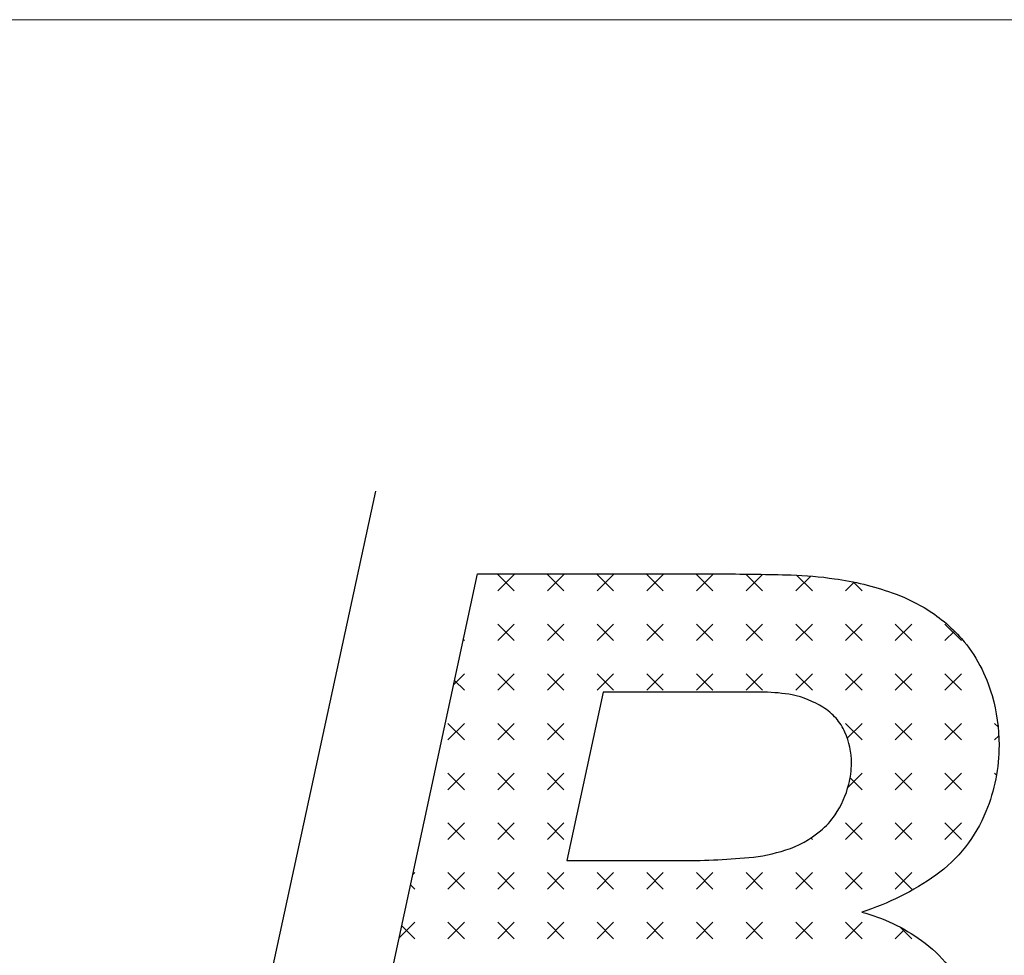
# Model space of a CAD drawing. Units: millimetres. Extents: x -706 to -409, y -1888 to -1468.
# Drawn here: x -492 to -483, y -1846 to -1838 of the extents above; entities that cross this region are included whole.
import ezdxf

# ---------------------------------------------------------------- set-up
doc = ezdxf.new("R2010")
doc.units = ezdxf.units.MM
doc.header["$LTSCALE"] = 5
doc.linetypes.add('AUSGEZOGEN', pattern=[0])
doc.layers.add('RAHMEN', color=18, linetype='Continuous')
doc.layers.add('RAHMENSCHRIFT', color=18, linetype='Continuous')

# ---------------------------------------------------------------- blocks, each defined once
blk = doc.blocks.new('*X1')
at = {"layer": 'RAHMENSCHRIFT', "color": 8, "linetype": 'AUSGEZOGEN', "lineweight": 18}
for p, q in [((-487.5501, -1843.0738), (-487.4087, -1842.9324)), ((-487.4087, -1843.0738), (-487.5501, -1842.9324)), ((-487.1259, -1843.0738), (-486.9844, -1842.9324)), ((-486.9844, -1843.0738), (-487.1259, -1842.9324)), ((-486.7016, -1843.0738), (-486.5602, -1842.9324)), ((-486.5602, -1843.0738), (-486.7016, -1842.9324)), ((-486.2773, -1843.0738), (-486.1359, -1842.9324)), ((-486.1359, -1843.0738), (-486.2773, -1842.9324)), ((-485.8531, -1843.0738), (-485.7116, -1842.9324)), ((-485.7116, -1843.0738), (-485.8531, -1842.9324)), ((-485.4288, -1843.0738), (-485.2874, -1842.9324)), ((-485.2874, -1843.0738), (-485.4288, -1842.9324)), ((-485.0045, -1843.0738), (-484.8771, -1842.9464)), ((-484.8631, -1843.0738), (-484.9982, -1842.9388)), ((-484.5803, -1843.0738), (-484.5056, -1842.9992)), ((-484.4389, -1843.0738), (-484.5155, -1842.9971)), ((-487.5501, -1843.4981), (-487.4087, -1843.3567)), ((-487.4087, -1843.4981), (-487.5501, -1843.3567)), ((-487.1259, -1843.4981), (-486.9844, -1843.3567)), ((-486.9844, -1843.4981), (-487.1259, -1843.3567)), ((-486.7016, -1843.4981), (-486.5602, -1843.3567)), ((-486.5602, -1843.4981), (-486.7016, -1843.3567)), ((-486.2773, -1843.4981), (-486.1359, -1843.3567)), ((-486.1359, -1843.4981), (-486.2773, -1843.3567)), ((-485.8531, -1843.4981), (-485.7116, -1843.3567)), ((-485.7116, -1843.4981), (-485.8531, -1843.3567)), ((-485.4288, -1843.4981), (-485.2874, -1843.3567)), ((-485.2874, -1843.4981), (-485.4288, -1843.3567)), ((-485.0045, -1843.4981), (-484.8631, -1843.3567)), ((-484.8631, -1843.4981), (-485.0045, -1843.3567)), ((-484.5803, -1843.4981), (-484.4389, -1843.3567)), ((-484.4389, -1843.4981), (-484.5803, -1843.3567)), ((-484.156, -1843.4981), (-484.0146, -1843.3567)), ((-484.0146, -1843.4981), (-484.156, -1843.3567)), ((-483.5903, -1843.4981), (-483.7317, -1843.3567)), ((-483.7317, -1843.4981), (-483.6503, -1843.4166)), ((-487.833, -1843.4981), (-487.8424, -1843.4887)), ((-487.9251, -1843.873), (-487.833, -1843.7809)), ((-487.5501, -1843.9224), (-487.4087, -1843.7809)), ((-487.4087, -1843.9224), (-487.5501, -1843.7809)), ((-487.1259, -1843.9224), (-486.9844, -1843.7809)), ((-486.9844, -1843.9224), (-487.1259, -1843.7809)), ((-486.7016, -1843.9224), (-486.5602, -1843.7809)), ((-486.5602, -1843.9224), (-486.7016, -1843.7809)), ((-486.2773, -1843.9224), (-486.1359, -1843.7809)), ((-486.1359, -1843.9224), (-486.2773, -1843.7809)), ((-485.8531, -1843.9224), (-485.7116, -1843.7809)), ((-485.7116, -1843.9224), (-485.8531, -1843.7809)), ((-485.4288, -1843.9224), (-485.2874, -1843.7809)), ((-485.2874, -1843.9224), (-485.4288, -1843.7809)), ((-485.0045, -1843.9224), (-484.8631, -1843.7809)), ((-484.8631, -1843.9224), (-485.0045, -1843.7809)), ((-484.5803, -1843.9224), (-484.4389, -1843.7809)), ((-484.4389, -1843.9224), (-484.5803, -1843.7809)), ((-484.156, -1843.9224), (-484.0146, -1843.7809)), ((-484.0146, -1843.9224), (-484.156, -1843.7809)), ((-483.7317, -1843.9224), (-483.5903, -1843.7809)), ((-483.5903, -1843.9224), (-483.7317, -1843.7809)), ((-487.833, -1843.9224), (-487.9175, -1843.8378)), ((-487.9744, -1844.3466), (-487.833, -1844.2052)), ((-487.833, -1844.3466), (-487.9744, -1844.2052)), ((-487.5501, -1844.3466), (-487.4087, -1844.2052)), ((-487.4087, -1844.3466), (-487.5501, -1844.2052)), ((-487.1259, -1844.3466), (-486.9844, -1844.2052)), ((-486.9844, -1844.3466), (-487.1259, -1844.2052)), ((-484.4389, -1844.3466), (-484.5803, -1844.2052)), ((-484.5648, -1844.3311), (-484.4389, -1844.2052)), ((-484.156, -1844.3466), (-484.0146, -1844.2052)), ((-484.0146, -1844.3466), (-484.156, -1844.2052)), ((-483.7317, -1844.3466), (-483.5903, -1844.2052)), ((-483.5903, -1844.3466), (-483.7317, -1844.2052)), ((-483.2771, -1844.2356), (-483.3075, -1844.2052)), ((-483.3075, -1844.3466), (-483.2714, -1844.3105)), ((-487.9744, -1844.7709), (-487.833, -1844.6295)), ((-487.833, -1844.7709), (-487.9744, -1844.6295)), ((-487.5501, -1844.7709), (-487.4087, -1844.6295)), ((-487.4087, -1844.7709), (-487.5501, -1844.6295)), ((-487.1259, -1844.7709), (-486.9844, -1844.6295)), ((-486.9844, -1844.7709), (-487.1259, -1844.6295)), ((-484.5587, -1844.7493), (-484.4389, -1844.6295)), ((-484.156, -1844.7709), (-484.0146, -1844.6295)), ((-484.0146, -1844.7709), (-484.156, -1844.6295)), ((-483.7317, -1844.7709), (-483.5903, -1844.6295)), ((-483.5903, -1844.7709), (-483.7317, -1844.6295)), ((-483.2912, -1844.6458), (-483.3075, -1844.6295)), ((-484.4389, -1844.7709), (-484.5402, -1844.6695)), ((-487.9744, -1845.1951), (-487.833, -1845.0537)), ((-487.833, -1845.1951), (-487.9744, -1845.0537)), ((-487.5501, -1845.1951), (-487.4087, -1845.0537)), ((-487.4087, -1845.1951), (-487.5501, -1845.0537)), ((-487.1259, -1845.1951), (-486.9844, -1845.0537)), ((-486.9844, -1845.1951), (-487.1259, -1845.0537)), ((-484.5803, -1845.1951), (-484.4389, -1845.0537)), ((-484.4389, -1845.1951), (-484.5803, -1845.0537)), ((-484.156, -1845.1951), (-484.0146, -1845.0537)), ((-484.0146, -1845.1951), (-484.156, -1845.0537)), ((-483.7317, -1845.1951), (-483.5903, -1845.0537)), ((-483.5903, -1845.1951), (-483.7317, -1845.0537)), ((-484.8631, -1845.1951), (-484.8753, -1845.183)), ((-488.274, -1845.4948), (-488.2572, -1845.478)), ((-487.9744, -1845.6194), (-487.833, -1845.478)), ((-487.833, -1845.6194), (-487.9744, -1845.478)), ((-487.5501, -1845.6194), (-487.4087, -1845.478)), ((-487.4087, -1845.6194), (-487.5501, -1845.478)), ((-487.1259, -1845.6194), (-486.9844, -1845.478)), ((-486.9844, -1845.6194), (-487.1259, -1845.478)), ((-486.7016, -1845.6194), (-486.5602, -1845.478)), ((-486.5602, -1845.6194), (-486.7016, -1845.478)), ((-486.2773, -1845.6194), (-486.1359, -1845.478)), ((-486.1359, -1845.6194), (-486.2773, -1845.478)), ((-485.8531, -1845.6194), (-485.7116, -1845.478)), ((-485.7116, -1845.6194), (-485.8531, -1845.478)), ((-485.4288, -1845.6194), (-485.2874, -1845.478)), ((-485.2874, -1845.6194), (-485.4288, -1845.478)), ((-485.0045, -1845.6194), (-484.8631, -1845.478)), ((-484.8631, -1845.6194), (-485.0045, -1845.478)), ((-484.5803, -1845.6194), (-484.4389, -1845.478)), ((-484.4389, -1845.6194), (-484.5803, -1845.478)), ((-484.156, -1845.6194), (-484.0146, -1845.478)), ((-484.0146, -1845.6194), (-484.156, -1845.478)), ((-488.2572, -1845.6194), (-488.2931, -1845.5835)), ((-488.3903, -1846.0354), (-488.2572, -1845.9023)), ((-487.9744, -1846.0437), (-487.833, -1845.9023)), ((-487.833, -1846.0437), (-487.9744, -1845.9023)), ((-487.5501, -1846.0437), (-487.4087, -1845.9023)), ((-487.4087, -1846.0437), (-487.5501, -1845.9023)), ((-487.1259, -1846.0437), (-486.9844, -1845.9023)), ((-486.9844, -1846.0437), (-487.1259, -1845.9023)), ((-486.7016, -1846.0437), (-486.5602, -1845.9023)), ((-486.5602, -1846.0437), (-486.7016, -1845.9023)), ((-486.2773, -1846.0437), (-486.1359, -1845.9023)), ((-486.1359, -1846.0437), (-486.2773, -1845.9023)), ((-485.8531, -1846.0437), (-485.7116, -1845.9023)), ((-485.7116, -1846.0437), (-485.8531, -1845.9023)), ((-485.4288, -1846.0437), (-485.2874, -1845.9023)), ((-485.2874, -1846.0437), (-485.4288, -1845.9023)), ((-485.0045, -1846.0437), (-484.8631, -1845.9023)), ((-484.8631, -1846.0437), (-485.0045, -1845.9023)), ((-484.5803, -1846.0437), (-484.4389, -1845.9023)), ((-484.4389, -1846.0437), (-484.5803, -1845.9023)), ((-488.2572, -1846.0437), (-488.3682, -1845.9327)), ((-484.156, -1846.0437), (-484.0771, -1845.9648)), ((-484.0146, -1846.0437), (-484.1133, -1845.945))]:
    blk.add_line(p, q, dxfattribs=at)

msp = doc.modelspace()

# ---------------------------------------------------------------- linework, layer by layer
at = {"layer": 'RAHMEN', "color": 18, "linetype": 'AUSGEZOGEN', "lineweight": 18}
msp.add_line((-414.3053, -1838.1963), (-599.3053, -1838.1963), dxfattribs=at)
at = {"layer": 'RAHMENSCHRIFT', "color": 18, "linetype": 'AUSGEZOGEN', "lineweight": 25}
msp.add_line((-488.5919, -1842.223), (-491.0938, -1853.7533), dxfattribs=at)
msp.add_lwpolyline([(-489.0233, -1848.977), (-487.7219, -1842.929), (-485.6272, -1842.929, -0.006968), (-485.0444, -1842.9371, -0.030711), (-484.6743, -1842.9702, -0.051188), (-484.1815, -1843.0896, -0.048188), (-483.9091, -1843.2166, -0.079753), (-483.5896, -1843.4813, -0.058261), (-483.4324, -1843.7094, -0.052371), (-483.3284, -1843.9677, -0.069568), (-483.2693, -1844.3907, -0.09736), (-483.3806, -1844.957, -0.068577), (-483.5557, -1845.2592, -0.073045), (-483.8096, -1845.5019, -0.077948), (-484.4407, -1845.8157, -0.089493), (-483.9307, -1846.058, -0.067793), (-483.7027, -1846.2736, -0.098896)], format="xyb", dxfattribs=at)
msp.add_lwpolyline([(-486.96, -1845.377), (-486.0111, -1845.377, 0.022175), (-485.4055, -1845.3501, 0.056404), (-485.0907, -1845.2859, 0.094257), (-484.7926, -1845.1222, 0.071719), (-484.6697, -1844.987, 0.086616), (-484.552, -1844.7245, 0.062288), (-484.5293, -1844.543, 0.104279), (-484.5847, -1844.2804, 0.076886), (-484.6609, -1844.1612, 0.072741), (-484.7722, -1844.0669, 0.088527), (-485.0346, -1843.9617, 0.042793), (-485.2753, -1843.9389), (-485.6882, -1843.937), (-486.6503, -1843.937)], format="xyb", close=True, dxfattribs=at)

# ---------------------------------------------------------------- block references
msp.add_blockref('*X1', (0, 0))

doc.saveas('drawing.dxf')
